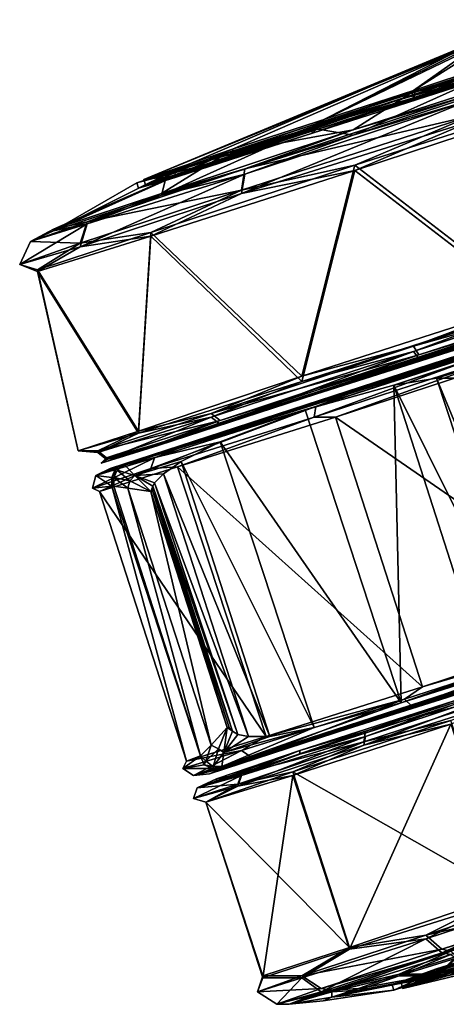
# Model space of a CAD drawing. Units: metres. Extents: x -0.425 to 0.313, y -0.345 to 0.357.
# Drawn here: x -0.425 to -0.401, y -0.103 to -0.047 of the extents above; entities that cross this region are included whole.
import ezdxf

# ---------------------------------------------------------------- set-up
doc = ezdxf.new("R2010")
doc.units = ezdxf.units.M
doc.header["$MEASUREMENT"] = 0
doc.layers.add('ONDERSTEL', color=7, linetype='CONTINUOUS')

msp = doc.modelspace()

# ---------------------------------------------------------------- linework, layer by layer
at = {"layer": 'ONDERSTEL'}
for points in [[(-0.3903, -0.0473, -0.3987), (-0.4026, -0.0513, -0.3987), (-0.3928, -0.0492, -0.4053)], [(-0.3903, -0.0473, -0.3987), (-0.3902, -0.0476, -0.3987), (-0.4026, -0.0513, -0.3987)], [(-0.3902, -0.0476, -0.3987), (-0.4025, -0.0516, -0.3987), (-0.4026, -0.0513, -0.3987)], [(-0.3905, -0.0472, -0.3982), (-0.4025, -0.0512, -0.3982), (-0.4024, -0.0514, -0.3982)], [(-0.4025, -0.0512, -0.3982), (-0.3905, -0.0472, -0.3982), (-0.3973, -0.0479, -0.3786)], [(-0.3904, -0.0475, -0.3982), (-0.4024, -0.0514, -0.3982), (-0.4025, -0.0516, -0.3987)], [(-0.3902, -0.0476, -0.3987), (-0.3904, -0.0475, -0.3982), (-0.4025, -0.0516, -0.3987)], [(-0.3904, -0.0475, -0.3982), (-0.3905, -0.0472, -0.3982), (-0.4024, -0.0514, -0.3982)], [(-0.4081, -0.0531, -0.3577), (-0.3973, -0.0479, -0.3747), (-0.3965, -0.0494, -0.3541)], [(-0.3984, -0.0483, -0.3753), (-0.3973, -0.0479, -0.3747), (-0.4081, -0.0531, -0.3577)], [(-0.3984, -0.0483, -0.3779), (-0.4025, -0.0512, -0.3982), (-0.3973, -0.0479, -0.3786)], [(-0.4177, -0.0562, -0.3799), (-0.4127, -0.0545, -0.3914), (-0.3984, -0.0483, -0.3779)], [(-0.3989, -0.0484, -0.3766), (-0.4177, -0.0562, -0.3799), (-0.3984, -0.0483, -0.3779)], [(-0.416, -0.0557, -0.3673), (-0.4177, -0.0562, -0.3799), (-0.3989, -0.0484, -0.3766)], [(-0.4081, -0.0531, -0.3577), (-0.416, -0.0557, -0.3673), (-0.3989, -0.0484, -0.3766)], [(-0.4127, -0.0545, -0.3914), (-0.4025, -0.0512, -0.3982), (-0.3984, -0.0483, -0.3779)], [(-0.3989, -0.0484, -0.3766), (-0.3984, -0.0483, -0.3753), (-0.4081, -0.0531, -0.3577)], [(-0.3928, -0.0492, -0.4053), (-0.4026, -0.0513, -0.3987), (-0.4059, -0.0534, -0.4037)], [(-0.4059, -0.0534, -0.4037), (-0.3995, -0.0515, -0.4059), (-0.3928, -0.0492, -0.4053)], [(-0.3965, -0.0495, -0.3536), (-0.4059, -0.0537, -0.3496), (-0.4083, -0.0533, -0.3573)], [(-0.4083, -0.0533, -0.3573), (-0.4082, -0.0536, -0.3573), (-0.3965, -0.0495, -0.3536)], [(-0.4082, -0.0536, -0.3573), (-0.3964, -0.0498, -0.3536), (-0.3965, -0.0495, -0.3536)], [(-0.4082, -0.0536, -0.3573), (-0.408, -0.0534, -0.3577), (-0.3964, -0.0498, -0.3536)], [(-0.4081, -0.0531, -0.3577), (-0.3965, -0.0494, -0.3541), (-0.3964, -0.0497, -0.3541)], [(-0.408, -0.0534, -0.3577), (-0.4081, -0.0531, -0.3577), (-0.3964, -0.0497, -0.3541)], [(-0.408, -0.0534, -0.3577), (-0.3964, -0.0497, -0.3541), (-0.3964, -0.0498, -0.3536)], [(-0.3928, -0.0494, -0.3479), (-0.4059, -0.0537, -0.3496), (-0.3965, -0.0495, -0.3536)], [(-0.3928, -0.0494, -0.3479), (-0.3995, -0.0518, -0.3474), (-0.4059, -0.0537, -0.3496)], [(-0.4058, -0.0554, -0.4052), (-0.3958, -0.0631, -0.407), (-0.3921, -0.051, -0.4069)], [(-0.3921, -0.051, -0.4069), (-0.3992, -0.0526, -0.4068), (-0.4058, -0.0554, -0.4052)], [(-0.413, -0.0547, -0.3917), (-0.4059, -0.0534, -0.4037), (-0.4026, -0.0513, -0.3987)], [(-0.4026, -0.0513, -0.3987), (-0.4025, -0.0516, -0.3987), (-0.413, -0.0547, -0.3917)], [(-0.4025, -0.0516, -0.3987), (-0.4129, -0.055, -0.3917), (-0.413, -0.0547, -0.3917)], [(-0.4024, -0.0514, -0.3982), (-0.4126, -0.0548, -0.3914), (-0.4129, -0.055, -0.3917)], [(-0.4025, -0.0516, -0.3987), (-0.4024, -0.0514, -0.3982), (-0.4129, -0.055, -0.3917)], [(-0.4025, -0.0512, -0.3982), (-0.4127, -0.0545, -0.3914), (-0.4126, -0.0548, -0.3914)], [(-0.4024, -0.0514, -0.3982), (-0.4025, -0.0512, -0.3982), (-0.4126, -0.0548, -0.3914)], [(-0.412, -0.0556, -0.4009), (-0.3995, -0.0515, -0.4059), (-0.4059, -0.0534, -0.4037)], [(-0.3995, -0.0515, -0.4059), (-0.412, -0.0556, -0.4009), (-0.3992, -0.0526, -0.4068)], [(-0.3921, -0.0512, -0.3464), (-0.3958, -0.0634, -0.3464), (-0.4058, -0.0557, -0.3481)], [(-0.4058, -0.0557, -0.3481), (-0.3992, -0.0529, -0.3465), (-0.3921, -0.0512, -0.3464)], [(-0.4122, -0.057, -0.3517), (-0.3995, -0.0518, -0.3474), (-0.3992, -0.0529, -0.3465)], [(-0.412, -0.0559, -0.3524), (-0.3995, -0.0518, -0.3474), (-0.4122, -0.057, -0.3517)], [(-0.3995, -0.0518, -0.3474), (-0.412, -0.0559, -0.3524), (-0.4059, -0.0537, -0.3496)], [(-0.3992, -0.0526, -0.4068), (-0.4122, -0.0568, -0.4017), (-0.4058, -0.0554, -0.4052)], [(-0.3992, -0.0526, -0.4068), (-0.412, -0.0556, -0.4009), (-0.4122, -0.0568, -0.4017)], [(-0.416, -0.0557, -0.3673), (-0.4081, -0.0531, -0.3577), (-0.408, -0.0534, -0.3577)], [(-0.4122, -0.057, -0.3517), (-0.3992, -0.0529, -0.3465), (-0.4058, -0.0557, -0.3481)], [(-0.4167, -0.0571, -0.3575), (-0.4083, -0.0533, -0.3573), (-0.4059, -0.0537, -0.3496)], [(-0.4164, -0.0559, -0.3671), (-0.4083, -0.0533, -0.3573), (-0.4167, -0.0571, -0.3575)], [(-0.4167, -0.057, -0.3958), (-0.4059, -0.0534, -0.4037), (-0.413, -0.0547, -0.3917)], [(-0.4167, -0.057, -0.3958), (-0.412, -0.0556, -0.4009), (-0.4059, -0.0534, -0.4037)], [(-0.4059, -0.0537, -0.3496), (-0.412, -0.0559, -0.3524), (-0.4167, -0.0571, -0.3575)], [(-0.4164, -0.0559, -0.3671), (-0.4163, -0.0562, -0.3671), (-0.4083, -0.0533, -0.3573)], [(-0.4163, -0.0562, -0.3671), (-0.4082, -0.0536, -0.3573), (-0.4083, -0.0533, -0.3573)], [(-0.4163, -0.0562, -0.3671), (-0.4159, -0.056, -0.3673), (-0.4082, -0.0536, -0.3573)], [(-0.4159, -0.056, -0.3673), (-0.416, -0.0557, -0.3673), (-0.408, -0.0534, -0.3577)], [(-0.4159, -0.056, -0.3673), (-0.408, -0.0534, -0.3577), (-0.4082, -0.0536, -0.3573)], [(-0.413, -0.0547, -0.3917), (-0.4181, -0.0564, -0.3799), (-0.4228, -0.0591, -0.3698)], [(-0.4228, -0.059, -0.3836), (-0.4167, -0.057, -0.3958), (-0.413, -0.0547, -0.3917)], [(-0.413, -0.0547, -0.3917), (-0.4228, -0.0591, -0.3698), (-0.4228, -0.059, -0.3836)], [(-0.3649, -0.0548, -0.3852), (-0.3919, -0.0635, -0.3848), (-0.4188, -0.0723, -0.3853)], [(-0.375, -0.0583, -0.3858), (-0.3649, -0.0548, -0.3852), (-0.4188, -0.0723, -0.3853)], [(-0.413, -0.0547, -0.3917), (-0.4129, -0.055, -0.3917), (-0.4181, -0.0564, -0.3799)], [(-0.4126, -0.0548, -0.3914), (-0.4176, -0.0565, -0.3799), (-0.418, -0.0567, -0.3799)], [(-0.4129, -0.055, -0.3917), (-0.4126, -0.0548, -0.3914), (-0.418, -0.0567, -0.3799)], [(-0.4127, -0.0545, -0.3914), (-0.4177, -0.0562, -0.3799), (-0.4176, -0.0565, -0.3799)], [(-0.4126, -0.0548, -0.3914), (-0.4127, -0.0545, -0.3914), (-0.4176, -0.0565, -0.3799)], [(-0.4129, -0.055, -0.3917), (-0.418, -0.0567, -0.3799), (-0.4181, -0.0564, -0.3799)], [(-0.4173, -0.0592, -0.3969), (-0.4088, -0.0673, -0.4018), (-0.4058, -0.0554, -0.4052)], [(-0.4058, -0.0554, -0.4052), (-0.4122, -0.0568, -0.4017), (-0.4173, -0.0592, -0.3969)], [(-0.4088, -0.0673, -0.4018), (-0.3958, -0.0631, -0.407), (-0.4058, -0.0554, -0.4052)], [(-0.4228, -0.0591, -0.3698), (-0.4164, -0.0559, -0.3671), (-0.4167, -0.0571, -0.3575)], [(-0.4181, -0.0564, -0.3799), (-0.4164, -0.0559, -0.3671), (-0.4228, -0.0591, -0.3698)], [(-0.4213, -0.06, -0.3626), (-0.412, -0.0559, -0.3524), (-0.4122, -0.057, -0.3517)], [(-0.4209, -0.0587, -0.363), (-0.412, -0.0559, -0.3524), (-0.4213, -0.06, -0.3626)], [(-0.4209, -0.0586, -0.3904), (-0.412, -0.0556, -0.4009), (-0.4167, -0.057, -0.3958)], [(-0.412, -0.0556, -0.4009), (-0.4209, -0.0586, -0.3904), (-0.4122, -0.0568, -0.4017)], [(-0.412, -0.0559, -0.3524), (-0.4209, -0.0587, -0.363), (-0.4167, -0.0571, -0.3575)], [(-0.4181, -0.0564, -0.3799), (-0.418, -0.0567, -0.3799), (-0.4164, -0.0559, -0.3671)], [(-0.418, -0.0567, -0.3799), (-0.4163, -0.0562, -0.3671), (-0.4164, -0.0559, -0.3671)], [(-0.4177, -0.0562, -0.3799), (-0.416, -0.0557, -0.3673), (-0.4159, -0.056, -0.3673)], [(-0.4176, -0.0565, -0.3799), (-0.4177, -0.0562, -0.3799), (-0.4159, -0.056, -0.3673)], [(-0.4176, -0.0565, -0.3799), (-0.4159, -0.056, -0.3673), (-0.4163, -0.0562, -0.3671)], [(-0.4058, -0.0557, -0.3481), (-0.4088, -0.0676, -0.3516), (-0.4173, -0.0594, -0.3565)], [(-0.4173, -0.0594, -0.3565), (-0.4122, -0.057, -0.3517), (-0.4058, -0.0557, -0.3481)], [(-0.3958, -0.0634, -0.3464), (-0.4088, -0.0676, -0.3516), (-0.4058, -0.0557, -0.3481)], [(-0.418, -0.0567, -0.3799), (-0.4176, -0.0565, -0.3799), (-0.4163, -0.0562, -0.3671)], [(-0.4228, -0.059, -0.3836), (-0.4209, -0.0586, -0.3904), (-0.4167, -0.057, -0.3958)], [(-0.4167, -0.0571, -0.3575), (-0.4209, -0.0587, -0.363), (-0.4228, -0.0591, -0.3698)], [(-0.4122, -0.0568, -0.4017), (-0.4213, -0.0598, -0.3908), (-0.4173, -0.0592, -0.3969)], [(-0.4122, -0.0568, -0.4017), (-0.4209, -0.0586, -0.3904), (-0.4213, -0.0598, -0.3908)], [(-0.4213, -0.06, -0.3626), (-0.4122, -0.057, -0.3517), (-0.4173, -0.0594, -0.3565)], [(-0.4247, -0.061, -0.3767), (-0.4209, -0.0587, -0.363), (-0.4213, -0.06, -0.3626)], [(-0.4241, -0.0597, -0.3767), (-0.4209, -0.0587, -0.363), (-0.4247, -0.061, -0.3767)], [(-0.4241, -0.0597, -0.3767), (-0.4209, -0.0586, -0.3904), (-0.4228, -0.059, -0.3836)], [(-0.4209, -0.0586, -0.3904), (-0.4241, -0.0597, -0.3767), (-0.4213, -0.0598, -0.3908)], [(-0.4209, -0.0587, -0.363), (-0.4241, -0.0597, -0.3767), (-0.4228, -0.0591, -0.3698)], [(-0.375, -0.0583, -0.3858), (-0.4188, -0.0723, -0.3853), (-0.4086, -0.0692, -0.3858)], [(-0.4036, -0.0678, -0.3861), (-0.375, -0.0583, -0.3858), (-0.4086, -0.0692, -0.3858)], [(-0.3798, -0.0601, -0.386), (-0.375, -0.0583, -0.3858), (-0.4036, -0.0678, -0.3861)], [(-0.4228, -0.0591, -0.3698), (-0.4241, -0.0597, -0.3767), (-0.4228, -0.059, -0.3836)], [(-0.4237, -0.0613, -0.384), (-0.418, -0.0704, -0.3909), (-0.4173, -0.0592, -0.3969)], [(-0.4173, -0.0592, -0.3969), (-0.4213, -0.0598, -0.3908), (-0.4237, -0.0613, -0.384)], [(-0.418, -0.0704, -0.3909), (-0.4088, -0.0673, -0.4018), (-0.4173, -0.0592, -0.3969)], [(-0.4213, -0.0598, -0.3908), (-0.4241, -0.0597, -0.3767), (-0.4247, -0.061, -0.3767)], [(-0.4213, -0.0598, -0.3908), (-0.4247, -0.061, -0.3767), (-0.4237, -0.0613, -0.384)], [(-0.4173, -0.0594, -0.3565), (-0.418, -0.0705, -0.3626), (-0.4237, -0.0614, -0.3694)], [(-0.4237, -0.0614, -0.3694), (-0.4213, -0.06, -0.3626), (-0.4173, -0.0594, -0.3565)], [(-0.4088, -0.0676, -0.3516), (-0.418, -0.0705, -0.3626), (-0.4173, -0.0594, -0.3565)], [(-0.4247, -0.061, -0.3767), (-0.4213, -0.06, -0.3626), (-0.4237, -0.0614, -0.3694)], [(-0.4012, -0.0674, -0.3864), (-0.3798, -0.0601, -0.386), (-0.4036, -0.0678, -0.3861)], [(-0.3821, -0.0612, -0.3863), (-0.3798, -0.0601, -0.386), (-0.4012, -0.0674, -0.3864)], [(-0.4237, -0.0613, -0.384), (-0.4247, -0.061, -0.3767), (-0.4237, -0.0614, -0.3694)], [(-0.4214, -0.0715, -0.3767), (-0.418, -0.0704, -0.3909), (-0.4237, -0.0613, -0.384)], [(-0.4237, -0.0614, -0.3694), (-0.4214, -0.0715, -0.3767), (-0.4237, -0.0613, -0.384)], [(-0.418, -0.0705, -0.3626), (-0.4214, -0.0715, -0.3767), (-0.4237, -0.0614, -0.3694)], [(-0.4025, -0.0656, -0.4052), (-0.3887, -0.0611, -0.4069), (-0.3958, -0.0631, -0.407)], [(-0.3887, -0.0611, -0.4069), (-0.4025, -0.0656, -0.4052), (-0.3886, -0.0617, -0.4065)], [(-0.3887, -0.0614, -0.3465), (-0.4025, -0.0659, -0.3482), (-0.3958, -0.0634, -0.3464)], [(-0.4025, -0.0659, -0.3482), (-0.3887, -0.0614, -0.3465), (-0.4022, -0.0663, -0.3487)], [(-0.4022, -0.0663, -0.3487), (-0.3887, -0.0614, -0.3465), (-0.3886, -0.0619, -0.3469)], [(-0.3831, -0.0619, -0.3865), (-0.3821, -0.0612, -0.3863), (-0.4012, -0.0674, -0.3864)], [(-0.3886, -0.0617, -0.4065), (-0.4025, -0.0656, -0.4052), (-0.4022, -0.0661, -0.4048)], [(-0.3886, -0.0617, -0.4065), (-0.4022, -0.0661, -0.4048), (-0.3954, -0.064, -0.406)], [(-0.4022, -0.0663, -0.3487), (-0.3886, -0.0619, -0.3469), (-0.3954, -0.0643, -0.3474)], [(-0.4012, -0.0674, -0.3864), (-0.3999, -0.0674, -0.3866), (-0.3831, -0.0619, -0.3865)], [(-0.4088, -0.0673, -0.4018), (-0.4025, -0.0656, -0.4052), (-0.3958, -0.0631, -0.407)], [(-0.4188, -0.0723, -0.3853), (-0.3919, -0.0635, -0.3848), (-0.4189, -0.0723, -0.3847)], [(-0.3919, -0.0635, -0.3848), (-0.3928, -0.0638, -0.3847), (-0.4189, -0.0723, -0.3847)], [(-0.3928, -0.0638, -0.3847), (-0.3974, -0.0653, -0.3823), (-0.4189, -0.0723, -0.3847)], [(-0.3958, -0.0634, -0.3464), (-0.4025, -0.0659, -0.3482), (-0.4088, -0.0676, -0.3516)], [(-0.3934, -0.0634, -0.3846), (-0.408, -0.0681, -0.401), (-0.3979, -0.0649, -0.3819)], [(-0.3954, -0.064, -0.406), (-0.408, -0.0681, -0.401), (-0.3934, -0.0634, -0.3846)], [(-0.408, -0.0683, -0.3524), (-0.3954, -0.0643, -0.3474), (-0.3934, -0.0635, -0.3688)], [(-0.3979, -0.065, -0.3715), (-0.408, -0.0683, -0.3524), (-0.3934, -0.0635, -0.3688)], [(-0.3954, -0.064, -0.406), (-0.4022, -0.0661, -0.4048), (-0.408, -0.0681, -0.401)], [(-0.408, -0.0683, -0.3524), (-0.4022, -0.0663, -0.3487), (-0.3954, -0.0643, -0.3474)], [(-0.3979, -0.0649, -0.3819), (-0.4169, -0.0711, -0.3904), (-0.3997, -0.0655, -0.3767)], [(-0.408, -0.0681, -0.401), (-0.4169, -0.0711, -0.3904), (-0.3979, -0.0649, -0.3819)], [(-0.4151, -0.0711, -0.3601), (-0.3944, -0.0644, -0.3691), (-0.4062, -0.0683, -0.3513)], [(-0.3984, -0.0656, -0.3724), (-0.3944, -0.0644, -0.3691), (-0.4151, -0.0711, -0.3601)], [(-0.4081, -0.0696, -0.3517), (-0.3953, -0.0649, -0.3469), (-0.3952, -0.0654, -0.3465)], [(-0.408, -0.069, -0.352), (-0.3953, -0.0649, -0.3469), (-0.4081, -0.0696, -0.3517)], [(-0.3953, -0.0649, -0.3469), (-0.408, -0.069, -0.352), (-0.4062, -0.0683, -0.3513)], [(-0.4062, -0.0683, -0.3513), (-0.3944, -0.0644, -0.3691), (-0.3947, -0.0646, -0.3473)], [(-0.3947, -0.0646, -0.3473), (-0.3953, -0.0649, -0.3469), (-0.4062, -0.0683, -0.3513)], [(-0.3974, -0.0653, -0.3823), (-0.3995, -0.066, -0.3775), (-0.4189, -0.0723, -0.3847)], [(-0.4169, -0.0712, -0.363), (-0.408, -0.0683, -0.3524), (-0.3979, -0.065, -0.3715)], [(-0.3997, -0.0655, -0.3767), (-0.4169, -0.0712, -0.363), (-0.3979, -0.065, -0.3715)], [(-0.3952, -0.0654, -0.3465), (-0.4069, -0.0696, -0.3509), (-0.4081, -0.0696, -0.3517)], [(-0.3953, -0.0658, -0.3465), (-0.4069, -0.0696, -0.3509), (-0.3952, -0.0654, -0.3465)], [(-0.3997, -0.0655, -0.3767), (-0.4201, -0.0722, -0.3767), (-0.4169, -0.0712, -0.363)], [(-0.4169, -0.0711, -0.3904), (-0.4201, -0.0722, -0.3767), (-0.3997, -0.0655, -0.3767)], [(-0.4196, -0.0725, -0.372), (-0.3984, -0.0656, -0.3724), (-0.4151, -0.0711, -0.3601)], [(-0.3995, -0.066, -0.3775), (-0.3984, -0.0656, -0.3724), (-0.4196, -0.0725, -0.372)], [(-0.4189, -0.0723, -0.3847), (-0.3995, -0.066, -0.3775), (-0.4196, -0.0725, -0.372)], [(-0.4139, -0.0694, -0.3969), (-0.4025, -0.0656, -0.4052), (-0.4088, -0.0673, -0.4018)], [(-0.4025, -0.0656, -0.4052), (-0.4139, -0.0694, -0.3969), (-0.4022, -0.0661, -0.4048)], [(-0.4025, -0.0659, -0.3482), (-0.4139, -0.0696, -0.3565), (-0.4088, -0.0676, -0.3516)], [(-0.4139, -0.0696, -0.3565), (-0.4025, -0.0659, -0.3482), (-0.4134, -0.07, -0.3568)], [(-0.4134, -0.07, -0.3568), (-0.4025, -0.0659, -0.3482), (-0.4022, -0.0663, -0.3487)], [(-0.4069, -0.0696, -0.3509), (-0.3953, -0.0658, -0.3465), (-0.3904, -0.081, -0.3465)], [(-0.4022, -0.0661, -0.4048), (-0.4139, -0.0694, -0.3969), (-0.4134, -0.0698, -0.3966)], [(-0.4022, -0.0661, -0.4048), (-0.4134, -0.0698, -0.3966), (-0.408, -0.0681, -0.401)], [(-0.4134, -0.07, -0.3568), (-0.4022, -0.0663, -0.3487), (-0.408, -0.0683, -0.3524)], [(-0.418, -0.0704, -0.3909), (-0.4139, -0.0694, -0.3969), (-0.4088, -0.0673, -0.4018)], [(-0.4088, -0.0676, -0.3516), (-0.4139, -0.0696, -0.3565), (-0.418, -0.0705, -0.3626)], [(-0.4036, -0.0678, -0.3861), (-0.3961, -0.0829, -0.3864), (-0.4012, -0.0674, -0.3864)], [(-0.4012, -0.0674, -0.3864), (-0.3951, -0.0822, -0.3866), (-0.3999, -0.0674, -0.3866)], [(-0.3961, -0.0829, -0.3864), (-0.3951, -0.0822, -0.3866), (-0.4012, -0.0674, -0.3864)], [(-0.408, -0.0681, -0.401), (-0.4134, -0.0698, -0.3966), (-0.4169, -0.0711, -0.3904)], [(-0.4036, -0.0678, -0.3861), (-0.4086, -0.0692, -0.3858), (-0.4032, -0.0857, -0.3859)], [(-0.3984, -0.084, -0.3861), (-0.3961, -0.0829, -0.3864), (-0.4036, -0.0678, -0.3861)], [(-0.4032, -0.0857, -0.3859), (-0.3984, -0.084, -0.3861), (-0.4036, -0.0678, -0.3861)], [(-0.4169, -0.0712, -0.363), (-0.4134, -0.07, -0.3568), (-0.408, -0.0683, -0.3524)], [(-0.4062, -0.0683, -0.3513), (-0.408, -0.069, -0.352), (-0.4151, -0.0711, -0.3601)], [(-0.4086, -0.0692, -0.3858), (-0.4188, -0.0723, -0.3853), (-0.4134, -0.071, -0.3861)], [(-0.4173, -0.0725, -0.3626), (-0.408, -0.069, -0.352), (-0.4081, -0.0696, -0.3517)], [(-0.4171, -0.0719, -0.3628), (-0.408, -0.069, -0.352), (-0.4173, -0.0725, -0.3626)], [(-0.408, -0.069, -0.352), (-0.4171, -0.0719, -0.3628), (-0.4151, -0.0711, -0.3601)], [(-0.4086, -0.0692, -0.3858), (-0.4134, -0.071, -0.3861), (-0.4032, -0.0857, -0.3859)], [(-0.4203, -0.0715, -0.384), (-0.4139, -0.0694, -0.3969), (-0.418, -0.0704, -0.3909)], [(-0.4139, -0.0694, -0.3969), (-0.4203, -0.0715, -0.384), (-0.4134, -0.0698, -0.3966)], [(-0.4139, -0.0696, -0.3565), (-0.4203, -0.0716, -0.3694), (-0.418, -0.0705, -0.3626)], [(-0.4203, -0.0716, -0.3694), (-0.4139, -0.0696, -0.3565), (-0.4198, -0.072, -0.3696)], [(-0.4134, -0.0698, -0.3966), (-0.4203, -0.0715, -0.384), (-0.4198, -0.0719, -0.3839)], [(-0.4198, -0.072, -0.3696), (-0.4139, -0.0696, -0.3565), (-0.4134, -0.07, -0.3568)], [(-0.4134, -0.0698, -0.3966), (-0.4198, -0.0719, -0.3839), (-0.4169, -0.0711, -0.3904)], [(-0.4081, -0.0696, -0.3517), (-0.4158, -0.0724, -0.3599), (-0.4173, -0.0725, -0.3626)], [(-0.4158, -0.0724, -0.3599), (-0.4069, -0.0696, -0.3509), (-0.402, -0.0848, -0.3509)], [(-0.4069, -0.0696, -0.3509), (-0.4158, -0.0724, -0.3599), (-0.4081, -0.0696, -0.3517)], [(-0.402, -0.0848, -0.3509), (-0.4069, -0.0696, -0.3509), (-0.3904, -0.081, -0.3465)], [(-0.4214, -0.0715, -0.3767), (-0.4203, -0.0715, -0.384), (-0.418, -0.0704, -0.3909)], [(-0.4198, -0.072, -0.3696), (-0.4134, -0.07, -0.3568), (-0.4169, -0.0712, -0.363)], [(-0.418, -0.0705, -0.3626), (-0.4203, -0.0716, -0.3694), (-0.4214, -0.0715, -0.3767)], [(-0.4188, -0.0723, -0.3853), (-0.4182, -0.0729, -0.3863), (-0.4134, -0.071, -0.3861)], [(-0.4134, -0.071, -0.3861), (-0.4182, -0.0729, -0.3863), (-0.4156, -0.0721, -0.3864)], [(-0.4156, -0.0721, -0.3864), (-0.4081, -0.0871, -0.3861), (-0.4134, -0.071, -0.3861)], [(-0.4032, -0.0857, -0.3859), (-0.4134, -0.071, -0.3861), (-0.4081, -0.0871, -0.3861)], [(-0.4203, -0.0716, -0.3694), (-0.4203, -0.0715, -0.384), (-0.4214, -0.0715, -0.3767)], [(-0.4203, -0.0715, -0.384), (-0.4203, -0.0716, -0.3694), (-0.4198, -0.0719, -0.3839)], [(-0.4169, -0.0711, -0.3904), (-0.4198, -0.0719, -0.3839), (-0.4201, -0.0722, -0.3767)], [(-0.4201, -0.0722, -0.3767), (-0.4198, -0.072, -0.3696), (-0.4169, -0.0712, -0.363)], [(-0.4151, -0.0711, -0.3601), (-0.4171, -0.0719, -0.3628), (-0.4196, -0.0725, -0.372)], [(-0.4206, -0.0736, -0.3767), (-0.4171, -0.0719, -0.3628), (-0.4173, -0.0725, -0.3626)], [(-0.4204, -0.0729, -0.3767), (-0.4171, -0.0719, -0.3628), (-0.4206, -0.0736, -0.3767)], [(-0.4171, -0.0719, -0.3628), (-0.4204, -0.0729, -0.3767), (-0.4196, -0.0725, -0.372)], [(-0.4198, -0.0719, -0.3839), (-0.4203, -0.0716, -0.3694), (-0.4198, -0.072, -0.3696)], [(-0.4198, -0.0719, -0.3839), (-0.4198, -0.072, -0.3696), (-0.4201, -0.0722, -0.3767)], [(-0.4156, -0.0721, -0.3864), (-0.4182, -0.0729, -0.3863), (-0.4166, -0.0728, -0.3866)], [(-0.4166, -0.0728, -0.3866), (-0.4106, -0.0876, -0.3865), (-0.4156, -0.0721, -0.3864)], [(-0.4106, -0.0876, -0.3865), (-0.4081, -0.0871, -0.3861), (-0.4156, -0.0721, -0.3864)], [(-0.4133, -0.0893, -0.3852), (-0.3863, -0.0806, -0.3848), (-0.3594, -0.0718, -0.3853)], [(-0.4133, -0.0893, -0.3854), (-0.4133, -0.0893, -0.3852), (-0.3594, -0.0718, -0.3853)], [(-0.3594, -0.0718, -0.3853), (-0.4032, -0.0857, -0.3859), (-0.4133, -0.0893, -0.3854)], [(-0.3696, -0.0748, -0.3858), (-0.4032, -0.0857, -0.3859), (-0.3594, -0.0718, -0.3853)], [(-0.4173, -0.0725, -0.3626), (-0.4202, -0.0738, -0.3721), (-0.4206, -0.0736, -0.3767)], [(-0.4189, -0.0723, -0.3847), (-0.4204, -0.0729, -0.3767), (-0.4193, -0.0725, -0.3849)], [(-0.4196, -0.0725, -0.372), (-0.4204, -0.0729, -0.3767), (-0.4189, -0.0723, -0.3847)], [(-0.4193, -0.0725, -0.3849), (-0.4204, -0.0729, -0.3767), (-0.4195, -0.073, -0.385)], [(-0.4202, -0.0738, -0.3721), (-0.4158, -0.0724, -0.3599), (-0.4108, -0.0876, -0.36)], [(-0.4158, -0.0724, -0.3599), (-0.4202, -0.0738, -0.3721), (-0.4173, -0.0725, -0.3626)], [(-0.4193, -0.0725, -0.3849), (-0.4195, -0.073, -0.385), (-0.4194, -0.073, -0.3854)], [(-0.4192, -0.0726, -0.3854), (-0.4193, -0.0725, -0.3849), (-0.4194, -0.073, -0.3854)], [(-0.4185, -0.0732, -0.3864), (-0.4192, -0.0726, -0.3854), (-0.4194, -0.073, -0.3854)], [(-0.4189, -0.0723, -0.3847), (-0.4193, -0.0725, -0.3849), (-0.4192, -0.0726, -0.3854)], [(-0.4182, -0.0729, -0.3863), (-0.4188, -0.0723, -0.3853), (-0.4192, -0.0726, -0.3854)], [(-0.4188, -0.0723, -0.3853), (-0.4189, -0.0723, -0.3847), (-0.4192, -0.0726, -0.3854)], [(-0.4182, -0.0729, -0.3863), (-0.4192, -0.0726, -0.3854), (-0.4185, -0.0732, -0.3864)], [(-0.4108, -0.0876, -0.36), (-0.4158, -0.0724, -0.3599), (-0.402, -0.0848, -0.3509)], [(-0.4204, -0.0729, -0.3767), (-0.4206, -0.0736, -0.3767), (-0.4195, -0.0735, -0.385)], [(-0.4195, -0.073, -0.385), (-0.4204, -0.0729, -0.3767), (-0.4195, -0.0735, -0.385)], [(-0.4194, -0.073, -0.3854), (-0.4195, -0.0735, -0.385), (-0.4194, -0.0735, -0.3853)], [(-0.4195, -0.073, -0.385), (-0.4195, -0.0735, -0.385), (-0.4194, -0.073, -0.3854)], [(-0.4186, -0.0736, -0.3863), (-0.4194, -0.073, -0.3854), (-0.4194, -0.0735, -0.3853)], [(-0.4185, -0.0732, -0.3864), (-0.4194, -0.073, -0.3854), (-0.4186, -0.0736, -0.3863)], [(-0.4173, -0.0738, -0.3867), (-0.4185, -0.0732, -0.3864), (-0.4186, -0.0736, -0.3863)], [(-0.4173, -0.0738, -0.3867), (-0.4182, -0.0729, -0.3863), (-0.4185, -0.0732, -0.3864)], [(-0.4166, -0.0728, -0.3866), (-0.4182, -0.0729, -0.3863), (-0.4171, -0.0733, -0.3867)], [(-0.4182, -0.0729, -0.3863), (-0.4173, -0.0738, -0.3867), (-0.4172, -0.0735, -0.3867)], [(-0.4171, -0.0733, -0.3867), (-0.4182, -0.0729, -0.3863), (-0.4172, -0.0735, -0.3867)], [(-0.4171, -0.0733, -0.3867), (-0.4118, -0.0876, -0.3867), (-0.4166, -0.0728, -0.3866)], [(-0.4118, -0.0876, -0.3867), (-0.4106, -0.0876, -0.3865), (-0.4166, -0.0728, -0.3866)], [(-0.4195, -0.0735, -0.385), (-0.4206, -0.0736, -0.3767), (-0.4202, -0.0738, -0.3721)], [(-0.4195, -0.0735, -0.385), (-0.4202, -0.0738, -0.3721), (-0.4153, -0.089, -0.3721)], [(-0.4153, -0.089, -0.3721), (-0.4202, -0.0738, -0.3721), (-0.4108, -0.0876, -0.36)], [(-0.4145, -0.0887, -0.3851), (-0.4195, -0.0735, -0.385), (-0.4153, -0.089, -0.3721)], [(-0.4145, -0.0887, -0.3852), (-0.4195, -0.0735, -0.385), (-0.4145, -0.0887, -0.3851)], [(-0.4194, -0.0735, -0.3853), (-0.4195, -0.0735, -0.385), (-0.4145, -0.0887, -0.3852)], [(-0.4145, -0.0887, -0.3854), (-0.4186, -0.0736, -0.3863), (-0.4194, -0.0735, -0.3853)], [(-0.4145, -0.0887, -0.3853), (-0.4194, -0.0735, -0.3853), (-0.4145, -0.0887, -0.3852)], [(-0.4145, -0.0887, -0.3854), (-0.4194, -0.0735, -0.3853), (-0.4145, -0.0887, -0.3853)], [(-0.4139, -0.0881, -0.3864), (-0.4186, -0.0736, -0.3863), (-0.4145, -0.0887, -0.3854)], [(-0.4173, -0.0738, -0.3867), (-0.4186, -0.0736, -0.3863), (-0.4139, -0.0881, -0.3864)], [(-0.4172, -0.0735, -0.3867), (-0.4173, -0.0738, -0.3867), (-0.4172, -0.0738, -0.3867)], [(-0.4173, -0.0738, -0.3867), (-0.413, -0.0871, -0.3868), (-0.4172, -0.0738, -0.3867)], [(-0.413, -0.0871, -0.3868), (-0.4173, -0.0738, -0.3867), (-0.4139, -0.0881, -0.3864)], [(-0.4172, -0.0735, -0.3867), (-0.4124, -0.0875, -0.3867), (-0.4171, -0.0733, -0.3867)], [(-0.4127, -0.0873, -0.3868), (-0.4124, -0.0875, -0.3867), (-0.4172, -0.0735, -0.3867)], [(-0.4172, -0.0738, -0.3867), (-0.4127, -0.0873, -0.3868), (-0.4172, -0.0735, -0.3867)], [(-0.4129, -0.0871, -0.3868), (-0.4127, -0.0873, -0.3868), (-0.4172, -0.0738, -0.3867)], [(-0.4172, -0.0738, -0.3867), (-0.413, -0.0871, -0.3868), (-0.4129, -0.0871, -0.3868)], [(-0.4124, -0.0875, -0.3867), (-0.4118, -0.0876, -0.3867), (-0.4171, -0.0733, -0.3867)], [(-0.3746, -0.0762, -0.3861), (-0.4032, -0.0857, -0.3859), (-0.3696, -0.0748, -0.3858)], [(-0.3984, -0.084, -0.3861), (-0.4032, -0.0857, -0.3859), (-0.3746, -0.0762, -0.3861)], [(-0.3863, -0.0806, -0.3848), (-0.4133, -0.0894, -0.3848), (-0.3873, -0.0809, -0.3848)], [(-0.4133, -0.0894, -0.385), (-0.4133, -0.0894, -0.3848), (-0.3863, -0.0806, -0.3848)], [(-0.4133, -0.0893, -0.3852), (-0.4133, -0.0894, -0.385), (-0.3863, -0.0806, -0.3848)], [(-0.3873, -0.0809, -0.3848), (-0.4133, -0.0894, -0.3848), (-0.3918, -0.0824, -0.3824)], [(-0.39, -0.0813, -0.3466), (-0.402, -0.0848, -0.3509), (-0.3904, -0.081, -0.3465)], [(-0.4095, -0.0882, -0.3602), (-0.4006, -0.0854, -0.3514), (-0.3888, -0.0815, -0.3692)], [(-0.3928, -0.0828, -0.3725), (-0.4095, -0.0882, -0.3602), (-0.3888, -0.0815, -0.3692)], [(-0.403, -0.0855, -0.3517), (-0.402, -0.0848, -0.3509), (-0.39, -0.0813, -0.3466)], [(-0.4026, -0.0859, -0.3521), (-0.403, -0.0855, -0.3517), (-0.39, -0.0813, -0.3466)], [(-0.4026, -0.0859, -0.3521), (-0.39, -0.0813, -0.3466), (-0.3898, -0.0818, -0.347)], [(-0.3898, -0.0818, -0.347), (-0.4006, -0.0854, -0.3514), (-0.4026, -0.0859, -0.3521)], [(-0.3918, -0.0824, -0.3824), (-0.4133, -0.0894, -0.3848), (-0.3939, -0.0831, -0.3776)], [(-0.414, -0.0897, -0.3721), (-0.4095, -0.0882, -0.3602), (-0.3928, -0.0828, -0.3725)], [(-0.3939, -0.0831, -0.3776), (-0.414, -0.0897, -0.3721), (-0.3928, -0.0828, -0.3725)], [(-0.4133, -0.0894, -0.3848), (-0.414, -0.0897, -0.3721), (-0.3939, -0.0831, -0.3776)], [(-0.4053, -0.0881, -0.3542), (-0.3949, -0.0842, -0.3483), (-0.3949, -0.0848, -0.3478)], [(-0.4052, -0.0876, -0.3545), (-0.3949, -0.0842, -0.3483), (-0.4053, -0.0881, -0.3542)], [(-0.4052, -0.0873, -0.3991), (-0.3949, -0.084, -0.4053), (-0.4002, -0.0856, -0.4023)], [(-0.3949, -0.084, -0.4053), (-0.4052, -0.0873, -0.3991), (-0.3949, -0.0845, -0.4057)], [(-0.3949, -0.0842, -0.3483), (-0.4052, -0.0876, -0.3545), (-0.4002, -0.0858, -0.3513)], [(-0.403, -0.0855, -0.3517), (-0.4108, -0.0876, -0.36), (-0.402, -0.0848, -0.3509)], [(-0.3949, -0.0845, -0.4057), (-0.4053, -0.0879, -0.3994), (-0.4004, -0.0867, -0.4032)], [(-0.3949, -0.0845, -0.4057), (-0.4052, -0.0873, -0.3991), (-0.4053, -0.0879, -0.3994)], [(-0.4053, -0.0881, -0.3542), (-0.3949, -0.0848, -0.3478), (-0.4004, -0.0869, -0.3504)], [(-0.4006, -0.0854, -0.3514), (-0.4095, -0.0882, -0.3602), (-0.4026, -0.0859, -0.3521)], [(-0.4032, -0.0857, -0.3859), (-0.4081, -0.0871, -0.3861), (-0.4133, -0.0893, -0.3854)], [(-0.4122, -0.0884, -0.3627), (-0.4108, -0.0876, -0.36), (-0.403, -0.0855, -0.3517)], [(-0.4116, -0.0888, -0.3629), (-0.4122, -0.0884, -0.3627), (-0.403, -0.0855, -0.3517)], [(-0.4116, -0.0888, -0.3629), (-0.403, -0.0855, -0.3517), (-0.4026, -0.0859, -0.3521)], [(-0.4026, -0.0859, -0.3521), (-0.4095, -0.0882, -0.3602), (-0.4116, -0.0888, -0.3629)], [(-0.4089, -0.0886, -0.3595), (-0.4002, -0.0856, -0.4023), (-0.4002, -0.0858, -0.3513)], [(-0.4089, -0.0884, -0.3942), (-0.4002, -0.0856, -0.4023), (-0.4089, -0.0886, -0.3595)], [(-0.4089, -0.0884, -0.3942), (-0.4052, -0.0873, -0.3991), (-0.4002, -0.0856, -0.4023)], [(-0.4002, -0.0858, -0.3513), (-0.4052, -0.0876, -0.3545), (-0.4089, -0.0886, -0.3595)], [(-0.4135, -0.0883, -0.3865), (-0.413, -0.0871, -0.3868), (-0.4139, -0.0881, -0.3864)], [(-0.4132, -0.0885, -0.3864), (-0.413, -0.0871, -0.3868), (-0.4135, -0.0883, -0.3865)], [(-0.4133, -0.0893, -0.3854), (-0.4081, -0.0871, -0.3861), (-0.4132, -0.0885, -0.3864)], [(-0.4132, -0.0885, -0.3864), (-0.4127, -0.0873, -0.3868), (-0.413, -0.0871, -0.3868)], [(-0.4081, -0.0871, -0.3861), (-0.4106, -0.0876, -0.3865), (-0.4132, -0.0885, -0.3864)], [(-0.4127, -0.0873, -0.3868), (-0.4129, -0.0871, -0.3868), (-0.413, -0.0871, -0.3868)], [(-0.4004, -0.0867, -0.4032), (-0.4093, -0.0896, -0.3947), (-0.3972, -0.0965, -0.4033)], [(-0.4004, -0.0867, -0.4032), (-0.4053, -0.0879, -0.3994), (-0.4093, -0.0896, -0.3947)], [(-0.4093, -0.0898, -0.3589), (-0.4004, -0.0869, -0.3504), (-0.4061, -0.0996, -0.3589)], [(-0.4093, -0.0898, -0.3589), (-0.4053, -0.0881, -0.3542), (-0.4004, -0.0869, -0.3504)], [(-0.4061, -0.0996, -0.3589), (-0.4004, -0.0869, -0.3504), (-0.3972, -0.0968, -0.3504)], [(-0.4122, -0.0884, -0.3627), (-0.4153, -0.089, -0.3721), (-0.4108, -0.0876, -0.36)], [(-0.4124, -0.0875, -0.3867), (-0.4127, -0.0873, -0.3868), (-0.4132, -0.0885, -0.3864)], [(-0.4118, -0.0876, -0.3867), (-0.4124, -0.0875, -0.3867), (-0.4132, -0.0885, -0.3864)], [(-0.4132, -0.0885, -0.3864), (-0.4106, -0.0876, -0.3865), (-0.4118, -0.0876, -0.3867)], [(-0.4124, -0.0904, -0.3644), (-0.4052, -0.0876, -0.3545), (-0.4053, -0.0881, -0.3542)], [(-0.4122, -0.0898, -0.3646), (-0.4052, -0.0876, -0.3545), (-0.4124, -0.0904, -0.3644)], [(-0.4122, -0.0897, -0.389), (-0.4052, -0.0873, -0.3991), (-0.4089, -0.0884, -0.3942)], [(-0.4052, -0.0873, -0.3991), (-0.4122, -0.0897, -0.389), (-0.4053, -0.0879, -0.3994)], [(-0.4052, -0.0876, -0.3545), (-0.4122, -0.0898, -0.3646), (-0.4089, -0.0886, -0.3595)], [(-0.4142, -0.089, -0.3855), (-0.4139, -0.0881, -0.3864), (-0.4145, -0.0887, -0.3854)], [(-0.4135, -0.0883, -0.3865), (-0.4139, -0.0881, -0.3864), (-0.4142, -0.089, -0.3855)], [(-0.4095, -0.0882, -0.3602), (-0.414, -0.0897, -0.3721), (-0.4116, -0.0888, -0.3629)], [(-0.4053, -0.0879, -0.3994), (-0.4124, -0.0903, -0.3892), (-0.4093, -0.0896, -0.3947)], [(-0.4053, -0.0879, -0.3994), (-0.4122, -0.0897, -0.389), (-0.4124, -0.0903, -0.3892)], [(-0.4124, -0.0904, -0.3644), (-0.4053, -0.0881, -0.3542), (-0.4093, -0.0898, -0.3589)], [(-0.4155, -0.0894, -0.3768), (-0.4153, -0.089, -0.3721), (-0.4122, -0.0884, -0.3627)], [(-0.4149, -0.0898, -0.3768), (-0.4155, -0.0894, -0.3768), (-0.4122, -0.0884, -0.3627)], [(-0.4155, -0.0894, -0.3768), (-0.4145, -0.0887, -0.3851), (-0.4153, -0.089, -0.3721)], [(-0.4143, -0.0892, -0.3851), (-0.4145, -0.0887, -0.3851), (-0.4155, -0.0894, -0.3768)], [(-0.4149, -0.0898, -0.3768), (-0.4122, -0.0884, -0.3627), (-0.4116, -0.0888, -0.3629)], [(-0.4116, -0.0888, -0.3629), (-0.414, -0.0897, -0.3721), (-0.4149, -0.0898, -0.3768)], [(-0.4145, -0.0887, -0.3853), (-0.4142, -0.089, -0.3855), (-0.4145, -0.0887, -0.3854)], [(-0.4145, -0.0887, -0.3852), (-0.4142, -0.089, -0.3855), (-0.4145, -0.0887, -0.3853)], [(-0.4143, -0.0892, -0.3851), (-0.4142, -0.089, -0.3855), (-0.4145, -0.0887, -0.3852)], [(-0.4145, -0.0887, -0.3851), (-0.4143, -0.0892, -0.3851), (-0.4145, -0.0887, -0.3852)], [(-0.4138, -0.0893, -0.3855), (-0.4135, -0.0883, -0.3865), (-0.4142, -0.089, -0.3855)], [(-0.4132, -0.0885, -0.3864), (-0.4135, -0.0883, -0.3865), (-0.4138, -0.0893, -0.3855)], [(-0.4133, -0.0893, -0.3854), (-0.4132, -0.0885, -0.3864), (-0.4138, -0.0893, -0.3855)], [(-0.4136, -0.0901, -0.3707), (-0.4089, -0.0884, -0.3942), (-0.4089, -0.0886, -0.3595)], [(-0.4136, -0.09, -0.383), (-0.4089, -0.0884, -0.3942), (-0.4136, -0.0901, -0.3707)], [(-0.4136, -0.09, -0.383), (-0.4122, -0.0897, -0.389), (-0.4089, -0.0884, -0.3942)], [(-0.4089, -0.0886, -0.3595), (-0.4122, -0.0898, -0.3646), (-0.4136, -0.0901, -0.3707)], [(-0.4138, -0.0894, -0.385), (-0.4143, -0.0892, -0.3851), (-0.4155, -0.0894, -0.3768)], [(-0.4143, -0.0892, -0.3851), (-0.4138, -0.0893, -0.3855), (-0.4142, -0.089, -0.3855)], [(-0.4138, -0.0894, -0.385), (-0.4138, -0.0893, -0.3855), (-0.4143, -0.0892, -0.3851)], [(-0.4133, -0.0893, -0.3852), (-0.4138, -0.0893, -0.3855), (-0.4138, -0.0894, -0.385)], [(-0.4133, -0.0894, -0.385), (-0.4133, -0.0893, -0.3852), (-0.4138, -0.0894, -0.385)], [(-0.4133, -0.0893, -0.3852), (-0.4133, -0.0893, -0.3854), (-0.4138, -0.0893, -0.3855)], [(-0.4138, -0.0894, -0.385), (-0.4155, -0.0894, -0.3768), (-0.4149, -0.0898, -0.3768)], [(-0.4149, -0.0898, -0.3768), (-0.4133, -0.0894, -0.3848), (-0.4138, -0.0894, -0.385)], [(-0.414, -0.0897, -0.3721), (-0.4133, -0.0894, -0.3848), (-0.4149, -0.0898, -0.3768)], [(-0.4149, -0.0911, -0.3768), (-0.4122, -0.0898, -0.3646), (-0.4124, -0.0904, -0.3644)], [(-0.4147, -0.0905, -0.3768), (-0.4122, -0.0898, -0.3646), (-0.4149, -0.0911, -0.3768)], [(-0.4147, -0.0905, -0.3768), (-0.4122, -0.0897, -0.389), (-0.4136, -0.09, -0.383)], [(-0.4122, -0.0897, -0.389), (-0.4147, -0.0905, -0.3768), (-0.4124, -0.0903, -0.3892)], [(-0.4122, -0.0898, -0.3646), (-0.4147, -0.0905, -0.3768), (-0.4136, -0.0901, -0.3707)], [(-0.4093, -0.0896, -0.3947), (-0.4142, -0.0913, -0.3832), (-0.4061, -0.0995, -0.3948)], [(-0.4093, -0.0896, -0.3947), (-0.4124, -0.0903, -0.3892), (-0.4142, -0.0913, -0.3832)], [(-0.4142, -0.0913, -0.3705), (-0.4093, -0.0898, -0.3589), (-0.411, -0.1012, -0.3705)], [(-0.4142, -0.0913, -0.3705), (-0.4124, -0.0904, -0.3644), (-0.4093, -0.0898, -0.3589)], [(-0.4138, -0.0894, -0.385), (-0.4133, -0.0894, -0.3848), (-0.4133, -0.0894, -0.385)], [(-0.411, -0.1012, -0.3705), (-0.4093, -0.0898, -0.3589), (-0.4061, -0.0996, -0.3589)], [(-0.3972, -0.0965, -0.4033), (-0.4093, -0.0896, -0.3947), (-0.4061, -0.0995, -0.3948)], [(-0.4124, -0.0903, -0.3892), (-0.4149, -0.0911, -0.3768), (-0.4142, -0.0913, -0.3832)], [(-0.4124, -0.0903, -0.3892), (-0.4147, -0.0905, -0.3768), (-0.4149, -0.0911, -0.3768)], [(-0.4149, -0.0911, -0.3768), (-0.4124, -0.0904, -0.3644), (-0.4142, -0.0913, -0.3705)], [(-0.4136, -0.0901, -0.3707), (-0.4147, -0.0905, -0.3768), (-0.4136, -0.09, -0.383)], [(-0.4142, -0.0913, -0.3832), (-0.4149, -0.0911, -0.3768), (-0.4142, -0.0913, -0.3705)], [(-0.411, -0.1011, -0.3832), (-0.4142, -0.0913, -0.3705), (-0.411, -0.1012, -0.3705)], [(-0.4142, -0.0913, -0.3832), (-0.4142, -0.0913, -0.3705), (-0.411, -0.1011, -0.3832)], [(-0.4061, -0.0995, -0.3948), (-0.4142, -0.0913, -0.3832), (-0.411, -0.1011, -0.3832)], [(-0.4018, -0.0988, -0.3994), (-0.3914, -0.0953, -0.4057), (-0.3972, -0.0965, -0.4033)], [(-0.3914, -0.0953, -0.4057), (-0.4018, -0.0988, -0.3994), (-0.3908, -0.0963, -0.4049)], [(-0.3914, -0.0956, -0.348), (-0.4018, -0.099, -0.3543), (-0.3972, -0.0968, -0.3504)], [(-0.4018, -0.099, -0.3543), (-0.3914, -0.0956, -0.348), (-0.4009, -0.0998, -0.3549)], [(-0.4009, -0.0998, -0.3549), (-0.3914, -0.0956, -0.348), (-0.3908, -0.0965, -0.3488)], [(-0.4061, -0.0995, -0.3948), (-0.4018, -0.0988, -0.3994), (-0.3972, -0.0965, -0.4033)], [(-0.3908, -0.0963, -0.4049), (-0.4018, -0.0988, -0.3994), (-0.4009, -0.0996, -0.3988)], [(-0.3908, -0.0963, -0.4049), (-0.4009, -0.0996, -0.3988), (-0.3905, -0.0964, -0.4043)], [(-0.3905, -0.0964, -0.4043), (-0.4009, -0.0996, -0.3988), (-0.4004, -0.0997, -0.3983)], [(-0.4009, -0.0998, -0.3549), (-0.3908, -0.0965, -0.3488), (-0.4004, -0.0999, -0.3554)], [(-0.3972, -0.0968, -0.3504), (-0.4018, -0.099, -0.3543), (-0.4061, -0.0996, -0.3589)], [(-0.4031, -0.1018, -0.3769), (-0.4006, -0.1011, -0.3664), (-0.3831, -0.097, -0.3769)], [(-0.4006, -0.101, -0.3873), (-0.4031, -0.1018, -0.3769), (-0.3831, -0.097, -0.3769)], [(-0.3942, -0.0985, -0.3958), (-0.4012, -0.1007, -0.3876), (-0.4007, -0.1007, -0.3873)], [(-0.3942, -0.0985, -0.3958), (-0.3941, -0.0987, -0.3958), (-0.4012, -0.1007, -0.3876)], [(-0.4012, -0.1008, -0.3662), (-0.3942, -0.0986, -0.3579), (-0.3939, -0.0986, -0.3583)], [(-0.4007, -0.1008, -0.3664), (-0.4012, -0.1008, -0.3662), (-0.3939, -0.0986, -0.3583)], [(-0.4012, -0.1008, -0.3662), (-0.4011, -0.1011, -0.3662), (-0.3942, -0.0986, -0.3579)], [(-0.3941, -0.0987, -0.3958), (-0.4011, -0.101, -0.3876), (-0.4012, -0.1007, -0.3876)], [(-0.4011, -0.1011, -0.3662), (-0.3941, -0.0989, -0.3579), (-0.3942, -0.0986, -0.3579)], [(-0.4011, -0.101, -0.3876), (-0.3941, -0.0987, -0.3958), (-0.4001, -0.1, -0.3959)], [(-0.3939, -0.0984, -0.3954), (-0.3942, -0.0985, -0.3958), (-0.4007, -0.1007, -0.3873)], [(-0.3939, -0.0984, -0.3954), (-0.4007, -0.1007, -0.3873), (-0.4006, -0.101, -0.3873)], [(-0.4007, -0.1008, -0.3664), (-0.3939, -0.0986, -0.3583), (-0.3939, -0.0989, -0.3583)], [(-0.4088, -0.1011, -0.3892), (-0.4018, -0.0988, -0.3994), (-0.4061, -0.0995, -0.3948)], [(-0.4018, -0.0988, -0.3994), (-0.4088, -0.1011, -0.3892), (-0.4009, -0.0996, -0.3988)], [(-0.4018, -0.099, -0.3543), (-0.4088, -0.1012, -0.3645), (-0.4061, -0.0996, -0.3589)], [(-0.4088, -0.1012, -0.3645), (-0.4018, -0.099, -0.3543), (-0.4077, -0.102, -0.3649)], [(-0.4077, -0.102, -0.3649), (-0.4018, -0.099, -0.3543), (-0.4009, -0.0998, -0.3549)], [(-0.3941, -0.0989, -0.3579), (-0.4011, -0.1011, -0.3662), (-0.4001, -0.1001, -0.3578)], [(-0.4006, -0.1011, -0.3664), (-0.4007, -0.1008, -0.3664), (-0.3939, -0.0989, -0.3583)], [(-0.411, -0.1011, -0.3832), (-0.4088, -0.1011, -0.3892), (-0.4061, -0.0995, -0.3948)], [(-0.4061, -0.0996, -0.3589), (-0.4088, -0.1012, -0.3645), (-0.411, -0.1012, -0.3705)], [(-0.4009, -0.0996, -0.3988), (-0.4088, -0.1011, -0.3892), (-0.4077, -0.1018, -0.3889)], [(-0.4009, -0.0996, -0.3988), (-0.4077, -0.1018, -0.3889), (-0.4004, -0.0997, -0.3983)], [(-0.4004, -0.0997, -0.3983), (-0.4077, -0.1018, -0.3889), (-0.4071, -0.1019, -0.3886)], [(-0.4077, -0.102, -0.3649), (-0.4009, -0.0998, -0.3549), (-0.4071, -0.102, -0.3651)], [(-0.4071, -0.1019, -0.3886), (-0.4033, -0.101, -0.3919), (-0.4004, -0.0997, -0.3983)], [(-0.4071, -0.102, -0.3651), (-0.4009, -0.0998, -0.3549), (-0.4004, -0.0999, -0.3554)], [(-0.4004, -0.0999, -0.3554), (-0.4033, -0.1011, -0.3619), (-0.4071, -0.102, -0.3651)], [(-0.4033, -0.101, -0.3919), (-0.4001, -0.1, -0.3959), (-0.4004, -0.0997, -0.3983)], [(-0.4001, -0.1001, -0.3578), (-0.4033, -0.1011, -0.3619), (-0.4004, -0.0999, -0.3554)], [(-0.4011, -0.101, -0.3876), (-0.4001, -0.1, -0.3959), (-0.4033, -0.101, -0.3919)], [(-0.4001, -0.1001, -0.3578), (-0.4011, -0.1011, -0.3662), (-0.4033, -0.1011, -0.3619)], [(-0.4056, -0.1018, -0.3872), (-0.4033, -0.101, -0.3919), (-0.4071, -0.1019, -0.3886)], [(-0.4011, -0.101, -0.3876), (-0.4056, -0.1018, -0.3872), (-0.4071, -0.1023, -0.3821)], [(-0.4036, -0.1019, -0.3769), (-0.4011, -0.101, -0.3876), (-0.4071, -0.1023, -0.3821)], [(-0.4056, -0.1018, -0.3872), (-0.4011, -0.101, -0.3876), (-0.4033, -0.101, -0.3919)], [(-0.4012, -0.1007, -0.3876), (-0.4037, -0.1016, -0.3769), (-0.4032, -0.1015, -0.3769)], [(-0.4012, -0.1007, -0.3876), (-0.4011, -0.101, -0.3876), (-0.4037, -0.1016, -0.3769)], [(-0.4032, -0.1015, -0.3769), (-0.4037, -0.1016, -0.3769), (-0.4007, -0.1008, -0.3664)], [(-0.4037, -0.1016, -0.3769), (-0.4012, -0.1008, -0.3662), (-0.4007, -0.1008, -0.3664)], [(-0.4037, -0.1016, -0.3769), (-0.4036, -0.1019, -0.3769), (-0.4012, -0.1008, -0.3662)], [(-0.4011, -0.101, -0.3876), (-0.4036, -0.1019, -0.3769), (-0.4037, -0.1016, -0.3769)], [(-0.4036, -0.1019, -0.3769), (-0.4011, -0.1011, -0.3662), (-0.4012, -0.1008, -0.3662)], [(-0.4007, -0.1007, -0.3873), (-0.4012, -0.1007, -0.3876), (-0.4032, -0.1015, -0.3769)], [(-0.4007, -0.1007, -0.3873), (-0.4032, -0.1015, -0.3769), (-0.4031, -0.1018, -0.3769)], [(-0.4032, -0.1015, -0.3769), (-0.4007, -0.1008, -0.3664), (-0.4006, -0.1011, -0.3664)], [(-0.4006, -0.101, -0.3873), (-0.4007, -0.1007, -0.3873), (-0.4031, -0.1018, -0.3769)], [(-0.4113, -0.102, -0.3769), (-0.4088, -0.1011, -0.3892), (-0.411, -0.1011, -0.3832)], [(-0.411, -0.1012, -0.3705), (-0.4113, -0.102, -0.3769), (-0.411, -0.1011, -0.3832)], [(-0.4088, -0.1011, -0.3892), (-0.4113, -0.102, -0.3769), (-0.4077, -0.1018, -0.3889)], [(-0.4088, -0.1012, -0.3645), (-0.4113, -0.102, -0.3769), (-0.411, -0.1012, -0.3705)], [(-0.4113, -0.102, -0.3769), (-0.4088, -0.1012, -0.3645), (-0.4102, -0.1027, -0.3769)], [(-0.4102, -0.1027, -0.3769), (-0.4088, -0.1012, -0.3645), (-0.4077, -0.102, -0.3649)], [(-0.4011, -0.1011, -0.3662), (-0.4036, -0.1019, -0.3769), (-0.4071, -0.1023, -0.3716)], [(-0.4033, -0.1011, -0.3619), (-0.4056, -0.1019, -0.3665), (-0.4071, -0.102, -0.3651)], [(-0.4056, -0.1019, -0.3665), (-0.4011, -0.1011, -0.3662), (-0.4071, -0.1023, -0.3716)], [(-0.4011, -0.1011, -0.3662), (-0.4056, -0.1019, -0.3665), (-0.4033, -0.1011, -0.3619)], [(-0.4031, -0.1018, -0.3769), (-0.4032, -0.1015, -0.3769), (-0.4006, -0.1011, -0.3664)], [(-0.4077, -0.1018, -0.3889), (-0.4113, -0.102, -0.3769), (-0.4102, -0.1027, -0.3769)], [(-0.4077, -0.1018, -0.3889), (-0.4102, -0.1027, -0.3769), (-0.4071, -0.1019, -0.3886)], [(-0.4071, -0.1019, -0.3886), (-0.4102, -0.1027, -0.3769), (-0.4095, -0.1027, -0.3769)], [(-0.4102, -0.1027, -0.3769), (-0.4077, -0.102, -0.3649), (-0.4095, -0.1027, -0.3769)], [(-0.4095, -0.1027, -0.3769), (-0.4071, -0.1023, -0.3821), (-0.4071, -0.1019, -0.3886)], [(-0.4071, -0.102, -0.3651), (-0.4071, -0.1023, -0.3716), (-0.4095, -0.1027, -0.3769)], [(-0.4095, -0.1027, -0.3769), (-0.4077, -0.102, -0.3649), (-0.4071, -0.102, -0.3651)], [(-0.4036, -0.1019, -0.3769), (-0.4076, -0.1025, -0.3769), (-0.4071, -0.1023, -0.3716)], [(-0.4071, -0.1023, -0.3821), (-0.4076, -0.1025, -0.3769), (-0.4036, -0.1019, -0.3769)], [(-0.4071, -0.1023, -0.3821), (-0.4056, -0.1018, -0.3872), (-0.4071, -0.1019, -0.3886)], [(-0.4056, -0.1019, -0.3665), (-0.4071, -0.1023, -0.3716), (-0.4071, -0.102, -0.3651)], [(-0.4076, -0.1025, -0.3769), (-0.4071, -0.1023, -0.3821), (-0.4095, -0.1027, -0.3769)], [(-0.4071, -0.1023, -0.3716), (-0.4076, -0.1025, -0.3769), (-0.4095, -0.1027, -0.3769)]]:
    msp.add_3dface(points, dxfattribs=at)

doc.saveas('drawing.dxf')
